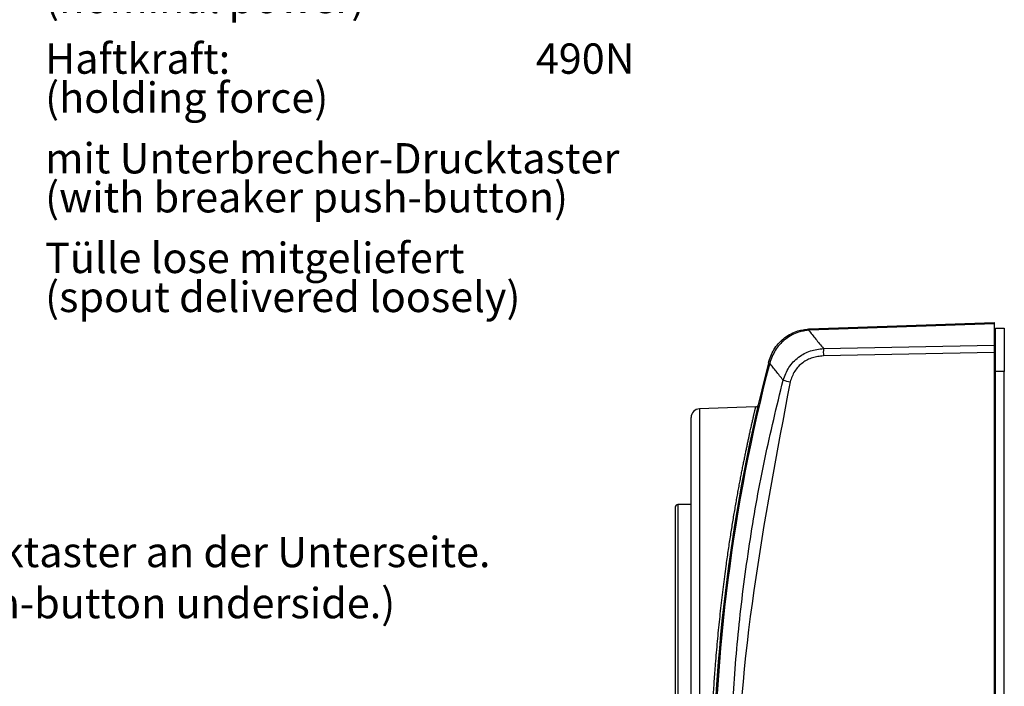
# Model space of a CAD drawing. Units: inches. Extents: x 1029 to 1439, y 431 to 717.
# Drawn here: x 1125 to 1239, y 563 to 640 of the extents above; entities that cross this region are included whole.
import ezdxf

# ---------------------------------------------------------------- set-up
doc = ezdxf.new("R2010")
doc.units = ezdxf.units.IN
doc.layers.add('1', color=7, linetype='Continuous')
doc.styles.add('CONVERTER_11', font='txt.shx', dxfattribs={"width": 0.6300000000000001})
doc.styles.add('CONVERTER_12', font='txt.shx', dxfattribs={"width": 0.7500000000000007})

# ---------------------------------------------------------------- blocks, each defined once
blk = doc.blocks.new('ISO_Vorn1', base_point=(1112.789073411831, 592.5892971705991))
at = {"color": 4, "char_height": 3.5, "attachment_point": 1, "style": 'CONVERTER_11'}
for s, insert in [('Drucktaster an der Unterseite.', (1112.847135459856, 580.5040196237791)), ('(Push-button underside.)', (1112.847135459856, 574.604019515779))]:
    blk.add_mtext(s, dxfattribs=dict(at, insert=insert))
blk = doc.blocks.new('Technische_Daten', base_point=(1183.502476529217, 652.2358607262))
at = {"color": 4, "char_height": 3.5, "attachment_point": 1, "style": 'CONVERTER_12'}
for s, insert in [('(nominal power)', (1128.434163928, 644.4421247685)), ('Haftkraft:                                 490N', (1128.434163928, 637.4421250181)), ('(holding force)', (1128.434163928, 632.9421252118)), ('mit Unterbrecher-Drucktaster', (1128.434163928, 625.9421254614)), ('(with breaker push-button)', (1128.434163928, 621.4421256552)), ('Tülle lose mitgeliefert', (1128.434163928, 614.4421259047)), ('(spout delivered loosely)', (1128.434163928, 609.9421260985))]:
    blk.add_mtext(s, dxfattribs=dict(at, insert=insert))
blk = doc.blocks.new('SA_von_Rechts', base_point=(1219.934446439731, 548.907089859214))
at = {"color": 3, "linetype": 'Continuous'}
for p, q in [((1216.686556954175, 604.4899825415189), (1238.037238082331, 605.235564755664)), ((1238.037238082331, 605.1016717731641), (1216.686556954121, 604.35608955904)), ((1238.037238082331, 605.235564755664), (1238.037238082331, 605.1016717731641)), ((1238.037238082331, 605.1016717731641), (1238.037238082331, 602.637312691264)), ((1238.203196439731, 604.5855647556639), (1239.203196439731, 604.5855647556639)), ((1238.203196439731, 599.5855647556639), (1238.203196439731, 604.5855647556639)), ((1239.203196439731, 604.5855647556639), (1239.203196439731, 599.5855647556639)), ((1218.308452340936, 602.2395504684021), (1238.037238082331, 602.637312691264)), ((1238.037238082331, 601.7718148467641), (1218.308452340931, 601.374052623937)), ((1238.037238082331, 602.637312691264), (1238.037238082331, 601.7718148467641)), ((1238.203196439731, 602.5855647556639), (1238.037238082331, 602.584116459064)), ((1238.037238082331, 602.379769362164), (1238.203196439731, 602.3855647556641)), ((1238.037238082331, 601.7718148467641), (1238.037238082331, 524.602132514064)), ((1211.978570579231, 600.584767673264), (1212.023203574976, 600.756040294901)), ((1212.108230300832, 600.551040102437), (1211.978570579231, 600.584767673264)), ((1212.167192030531, 600.751389531064), (1212.108230300832, 600.551040102437)), ((1238.203196439731, 556.4728400803639), (1238.203196439731, 599.5855647556639)), ((1239.203196439731, 599.5855647556639), (1238.203196439731, 599.5855647556639)), ((1239.203196439731, 556.4902951452639), (1239.203196439731, 599.5855647556639)), ((1238.203196439731, 597.3855647556641), (1238.037238082331, 597.3855647556641)), ((1210.486553778131, 595.495700591964), (1204.002338585631, 595.269266807864)), ((1204.002338585631, 595.269266807864), (1204.002338585631, 525.201862703464)), ((1203.037238082331, 526.201253530464), (1203.037238082331, 594.2698759757641)), ((1201.203196439731, 583.935564755664), (1201.203196439731, 536.535564755664)), ((1203.037238082331, 584.235564755664), (1201.503196439731, 584.235564755664)), ((1201.503196439731, 584.235564755664), (1201.503196439731, 536.2355647556639))]:
    blk.add_line(p, q, dxfattribs=at)
for centre, radius, start, end in [((1216.861054437631, 599.493028406464), 4.999999999957494, 91.99999999936888, 93.27445550477692), ((1216.118899848131, 604.340223357064), 0.4789241034600658, 1.408527802899652, 17.57863052202942), ((1216.826154940931, 600.358526250964), 3.999999999999615, 92.0000000000006, 93.2744555052065), ((1218.137928849531, 604.423036050264), 1.452915073677755, 177.3590266454969, 182.6409733531912), ((1235.120481051931, 601.806801546164), 16.81759736136585, 178.5255073398002, 181.4744926601618), ((1405.537238082331, 550.2355647556639), 200.0000000000332, 165.4191435831509, 194.5808564168212), ((1405.537238082331, 550.2355647556639), 199.8660254037862, 165.4191435832001, 194.5808564167999), ((1212.086970374131, 600.498992298364), 0.2648393423005218, 72.36771954038468, 103.9323097367761), ((1230.782715718231, 662.0799821201639), 65.76028928351133, 254.9064364637081, 255.6315465013001), ((1204.037238082331, 594.2698759808641), 0.9999999999807874, 91.9999999998987, 180), ((1201.503196439731, 583.935564755664), 0.2999999999999545, 90, 180)]:
    blk.add_arc(centre, radius, start, end, dxfattribs=at)
for points in [[(1212.023203574976, 600.756040294901), (1212.328388193922, 601.5420952407791), (1212.711451937533, 602.2824367829162), (1213.230441198494, 602.9378290345873), (1213.8649013109, 603.4959106731127), (1214.580320598737, 603.9469933990767), (1215.356624474848, 604.261328993322), (1215.959731387968, 604.3962893373114), (1216.575459812718, 604.484865313842)], [(1216.597679240969, 604.351995776893), (1216.009714341969, 604.253034694838), (1215.433831693868, 604.1119460471045), (1214.686112193295, 603.7982668153999), (1213.99488222486, 603.3589805573737), (1213.377584244323, 602.8222508722291), (1212.86537025131, 602.1945815370129), (1212.481477452413, 601.4944900789965), (1212.167192030531, 600.751389531064)], [(1216.597679240969, 604.351995776893), (1217.011569210131, 603.8394044534233), (1217.426003153417, 603.3269372074335), (1217.866921270695, 602.7831739323648), (1218.308452340936, 602.2395504684021)], [(1213.658996258145, 598.588298582055), (1213.960738895656, 599.3385163495033), (1214.333611309545, 600.0470918752843), (1214.83876904995, 600.6859477196592), (1215.454507895843, 601.2309464736011), (1216.107550744543, 601.6487474368191), (1216.814117841852, 601.9515566966631), (1217.551434379229, 602.1295593625402), (1218.308452340936, 602.2395504684021)], [(1213.658996258145, 598.588298582055), (1213.250793320841, 599.1036421999323), (1212.843120820394, 599.6190782768374), (1212.475458953455, 600.0850214334873), (1212.108230300832, 600.551040102437)], [(1218.308452340931, 601.374052623937), (1217.671384403295, 601.3015700648507), (1217.049980627767, 601.1689339460747), (1216.460788586634, 600.9297641864955), (1215.916820092647, 600.5896112004428), (1215.408910336184, 600.1391590080735), (1214.997797606182, 599.6070188892069), (1214.699190736684, 599.0096339764094), (1214.463868743047, 598.37667859472)], [(1213.658996258145, 501.8828309293319), (1213.413404748208, 502.85218292179), (1213.170584540738, 503.8222308223673), (1212.251907918447, 507.7161378800494), (1211.417148323485, 511.6292145298054), (1210.425038819768, 516.892720964395), (1209.577309696202, 522.181383640935), (1208.8756184212, 527.4955618883711), (1208.320949560415, 532.8271633867123), (1207.913574113218, 538.1679592369844), (1207.653828696346, 543.5178957284289), (1207.549378603007, 548.1002173335359), (1207.553431789281, 552.6836813322275), (1207.665720439034, 557.2683300954949), (1207.88586939511, 561.8491148021884), (1208.213561374844, 566.4209317225933), (1208.650024741664, 570.9835048583891), (1209.208071364506, 575.6289361729106), (1209.875224067529, 580.2603141584605), (1210.650198708717, 584.8779306647177), (1211.546831387413, 589.47262502618), (1212.567993624661, 594.0380505443565), (1213.658996258145, 598.588298582055)], [(1214.463868743047, 598.37667859472), (1208.372614028862, 550.2309094679196), (1214.463868743022, 502.0944509158734)], [(1206.863724924835, 525.1399306715589), (1206.865650972609, 525.1245686891372), (1206.866911755796, 525.1143975595919), (1206.866670903207, 525.1158279458663), (1206.864180563139, 525.1348643669644), (1206.85969765751, 525.1695561238975), (1206.853479108241, 525.217952517677), (1206.845781837249, 525.2781028493141), (1206.836862766456, 525.3480564198202), (1206.82697881778, 525.4258625302064), (1206.811915585494, 525.5450015562321), (1206.795314769874, 525.6770575889805), (1206.777017587963, 525.8234533320069), (1206.756865256807, 525.9856114888676), (1206.734698993452, 526.1649547631184), (1206.707217673876, 526.3886487712095), (1206.677186152902, 526.6351373563637), (1206.644806087087, 526.9036473122542), (1206.61027913299, 527.1934054325544), (1206.573806947169, 527.5036385109379), (1206.535573858012, 527.833711163852), (1206.495699717955, 528.1834974640126), (1206.454287124207, 528.5530084827172), (1206.411438673974, 528.9422552912623), (1206.367256964462, 529.3512489609453), (1206.316277769195, 529.8332334181297), (1206.264012347637, 530.3394214477836), (1206.210721738575, 530.8691757179495), (1206.156666980797, 531.4218588966697), (1206.101929776714, 531.9987256729453), (1206.046916470936, 532.5975699305975), (1205.991857272203, 533.2179357676463), (1205.936982389255, 533.8593672821116), (1205.8826989034, 534.5193054480675), (1205.829092698573, 535.1993567734446), (1205.776429138568, 535.8991542741817), (1205.724973587176, 536.6183309662175), (1205.675360867084, 537.3507262912638), (1205.627414506303, 538.1010941019091), (1205.581349987434, 538.8686849580473), (1205.537382793078, 539.6527494195724), (1205.495599163737, 540.4550810615468), (1205.45634126226, 541.2726274221501), (1205.419807560408, 542.1047808198837), (1205.386196529944, 542.9509335732489), (1205.346407332076, 544.0962148846558), (1205.31271476389, 545.2637754140828), (1205.285701675976, 546.4522367870424), (1205.265793176554, 547.6667939359121), (1205.253395935027, 548.8990900283119), (1205.248679043542, 550.1471269280091), (1205.251837643333, 551.4130292185414), (1205.263085790393, 552.6910217207892), (1205.282613036709, 553.9793634678969), (1205.327718579349, 555.921112442388), (1205.392712161798, 557.8759448228219), (1205.479779723676, 559.8695064863649), (1205.587335783535, 561.8634668291471), (1205.714847597322, 563.8577887729108), (1205.861194552107, 565.8395568125596), (1205.968496753417, 567.1464340486854), (1206.083595880817, 568.4430207332755), (1206.206301238878, 569.727289401639), (1206.33672064907, 571.0008785232952), (1206.473915472714, 572.2584711075891), (1206.617203378803, 573.4984977525471), (1206.76641361405, 574.7233229829744), (1206.920504518156, 575.9273160379975), (1207.078910809576, 577.1089045660848), (1207.199816658381, 577.9766906202656), (1207.322560186916, 578.8302832808188), (1207.446882975773, 579.6688908865851), (1207.572526605547, 580.4917217764047), (1207.696622719016, 581.2817329981056), (1207.821424989259, 582.0554252967789), (1207.946620129732, 582.8123778851129), (1208.071894853889, 583.5521699757945), (1208.197320990601, 584.2765342012277), (1208.322231987492, 584.9827085667168), (1208.446347829338, 585.6701914532443), (1208.56938850091, 586.3384812417925), (1208.690694628893, 586.9850870501), (1208.810329254155, 587.6114584105751), (1208.9279677452, 588.2169347622147), (1209.043285470531, 588.8008555440156), (1209.153538667929, 589.3505956793616), (1209.261025557166, 589.8788385918766), (1209.365510922148, 590.3853432512993), (1209.466759546783, 590.8698686273683), (1209.564828335065, 591.3335170691225), (1209.659202504237, 591.7745566452456), (1209.749680134749, 592.1927315584601), (1209.836059307054, 592.5877860114878), (1209.901863130829, 592.8860589115557), (1209.964753866791, 593.1690494862154), (1210.024553626014, 593.4363435721343), (1210.081084519574, 593.6875270059796), (1210.134168658545, 593.9221856244185), (1210.183865113079, 594.1409062367553), (1210.230007461464, 594.3431200188802), (1210.272695301252, 594.5293949257525), (1210.312028229994, 594.7002989123322), (1210.348105845242, 594.8563999335788), (1210.381021809831, 594.9982431939549), (1210.410228206986, 595.1236229947468), (1210.435191290959, 595.2304015810391), (1210.455377315998, 595.3164411979153), (1210.470252536353, 595.3796040904592), (1210.479066333397, 595.4168418230539), (1210.484167125994, 595.4381880215202), (1210.486792582293, 595.4489398639009), (1210.488180370444, 595.4543945282392)], [(1210.675654591214, 595.5552943333992), (1210.671008426674, 595.5495183531646), (1210.666218968072, 595.5438453945085), (1210.62683442927, 595.5104648533393), (1210.579672056765, 595.4870053522546), (1210.533167643083, 595.4735489477039), (1210.485745436709, 595.464499220372)], [(1210.724356467403, 595.4897486164571), (1210.736076279391, 595.5399694040307), (1210.747256794005, 595.5878872067316), (1210.75735871387, 595.6311990396872), (1210.765842741612, 595.6676019180251), (1210.772169579857, 595.6947928568723), (1210.77579993123, 595.7104688713563), (1210.776194498357, 595.7123269766046), (1210.775021350553, 595.707408315051), (1210.773326014633, 595.7002597310309)]]:
    blk.add_spline(points, degree=3, dxfattribs=at)

msp = doc.modelspace()

# ---------------------------------------------------------------- block references
at = {"layer": '1'}
for name, p in [('Technische_Daten', (1183.502476529217, 652.2358607262)), ('ISO_Vorn1', (1112.789073411831, 592.5892971705991)), ('SA_von_Rechts', (1219.934446439731, 548.907089859214))]:
    msp.add_blockref(name, p, dxfattribs=at)

doc.saveas('drawing.dxf')
